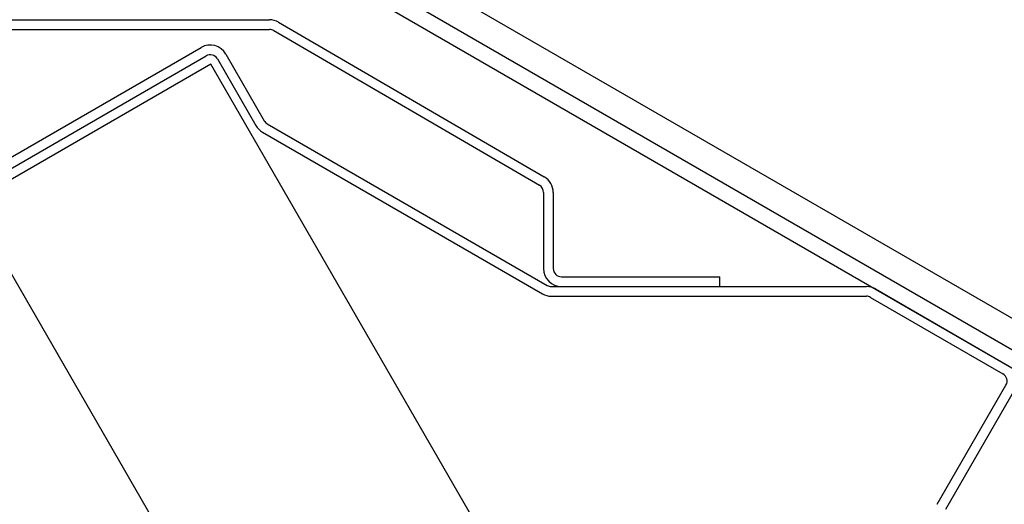
# Model space of a CAD drawing. Extents: x -354 to 122, y 292 to 568.
# Drawn here: x -271 to -267, y 331 to 332 of the extents above; entities that cross this region are included whole.
import ezdxf

# ---------------------------------------------------------------- set-up
doc = ezdxf.new("R2010")
doc.units = 0
doc.header["$MEASUREMENT"] = 0
doc.layers.get('0').update_dxf_attribs({"linetype": 'CONTINUOUS'})
doc.layers.add('DEFAULT', color=7, linetype='CONTINUOUS')

# ---------------------------------------------------------------- blocks, each defined once
blk = doc.blocks.new('SE473')
at = {"layer": 'DEFAULT', "color": 7, "linetype": 'CONTINUOUS'}
for p, q in [((-271.7674, 332.3785), (-269.9635, 332.3785)), ((-269.9308, 332.3696), (-268.9738, 331.8129)), ((-271.7674, 332.3435), (-269.9635, 332.3435)), ((-269.9484, 332.3394), (-268.9914, 331.7827)), ((-271.8324, 331.5935), (-271.8324, 332.3135)), ((-271.7974, 331.5935), (-271.7974, 332.3135)), ((-268.9765, 331.7567), (-268.9765, 331.4832)), ((-268.9415, 331.7567), (-268.9415, 331.4832)), ((-271.0514, 331.5635), (-271.7674, 331.5635)), ((-271.0514, 331.5285), (-271.0514, 331.5635)), ((-271.0514, 331.5285), (-271.7674, 331.5285)), ((-268.9115, 331.4532), (-268.3415, 331.4532)), ((-268.3415, 331.4182), (-268.3415, 331.4532)), ((-268.9115, 331.4182), (-268.3415, 331.4182))]:
    blk.add_line(p, q, dxfattribs=at)
for centre, radius, start, end in [((-271.7674, 332.3135), 0.065, 90, 180), ((-269.9635, 332.3135), 0.065, 59.8121, 90), ((-271.7674, 332.3135), 0.03, 90, 180), ((-269.9635, 332.3135), 0.03, 59.8121, 90), ((-269.0065, 331.7567), 0.065, 0, 59.8121), ((-269.0065, 331.7567), 0.03, 0, 59.8121), ((-271.7674, 331.5935), 0.065, 180, 270), ((-271.7674, 331.5935), 0.03, 180, 270), ((-268.9115, 331.4832), 0.065, 180, 270), ((-268.9115, 331.4832), 0.03, 180, 270)]:
    blk.add_arc(centre, radius, start, end, dxfattribs=at)
blk = doc.blocks.new('SE472')
at = {"layer": 'DEFAULT'}
blk.add_blockref('SE473', (0, 0), dxfattribs=at)
blk = doc.blocks.new('SE555')
at = {"layer": 'DEFAULT', "color": 7, "linetype": 'CONTINUOUS'}
for p, q in [((-270.1751, 332.2191), (-271.0412, 331.7191)), ((-268.9876, 330.1623), (-270.1751, 332.2191)), ((-271.0412, 331.7191), (-269.8537, 329.6623)), ((-269.8537, 329.6623), (-268.9876, 330.1623))]:
    blk.add_line(p, q, dxfattribs=at)
blk = doc.blocks.new('SE554')
at = {"layer": 'DEFAULT'}
blk.add_blockref('SE555', (0, 0), dxfattribs=at)
blk = doc.blocks.new('SE557')
at = {"layer": 'DEFAULT', "color": 7, "linetype": 'CONTINUOUS'}
for p, q in [((-271.067, 331.7839), (-270.2096, 332.2789)), ((-271.0495, 331.7535), (-270.1921, 332.2485)), ((-270.1208, 332.2551), (-269.9824, 332.0152)), ((-270.1511, 332.2376), (-270.0127, 331.9977)), ((-269.9714, 332.0042), (-268.9634, 331.4223)), ((-269.9889, 331.9739), (-268.9809, 331.392)), ((-268.9484, 331.4182), (-267.8138, 331.4182)), ((-267.7813, 331.4095), (-267.3045, 331.1342)), ((-268.9484, 331.3832), (-267.8138, 331.3832)), ((-267.7988, 331.3792), (-267.322, 331.1039)), ((-267.5585, 330.6343), (-267.311, 331.063)), ((-267.5282, 330.6168), (-267.2807, 331.0455))]:
    blk.add_line(p, q, dxfattribs=at)
for centre, radius, start, end in [((-270.1771, 332.2226), 0.065, 30, 120), ((-270.1771, 332.2226), 0.03, 30, 120), ((-269.9564, 332.0302), 0.065, 210, 240), ((-269.9564, 332.0302), 0.03, 210, 240), ((-268.9484, 331.4482), 0.03, 240, 270), ((-267.8138, 331.3532), 0.065, 60, 90), ((-268.9484, 331.4482), 0.065, 240, 270), ((-267.8138, 331.3532), 0.03, 60, 90), ((-267.337, 331.078), 0.03, 330, 60)]:
    blk.add_arc(centre, radius, start, end, dxfattribs=at)
blk = doc.blocks.new('SE556')
at = {"layer": 'DEFAULT'}
blk.add_blockref('SE557', (0, 0), dxfattribs=at)
blk = doc.blocks.new('SE569')
at = {"layer": 'DEFAULT', "color": 7, "linetype": 'CONTINUOUS'}
for p, q in [((-271.7674, 332.3785), (-269.9635, 332.3785)), ((-269.9308, 332.3696), (-268.9738, 331.8129)), ((-271.7674, 332.3435), (-269.9635, 332.3435)), ((-269.9484, 332.3394), (-268.9914, 331.7827)), ((-271.8324, 331.5935), (-271.8324, 332.3135)), ((-271.7974, 331.5935), (-271.7974, 332.3135)), ((-268.9765, 331.7567), (-268.9765, 331.4832)), ((-268.9415, 331.7567), (-268.9415, 331.4832)), ((-271.0514, 331.5635), (-271.7674, 331.5635)), ((-271.0514, 331.5285), (-271.0514, 331.5635)), ((-271.0514, 331.5285), (-271.7674, 331.5285)), ((-268.9115, 331.4532), (-268.3415, 331.4532)), ((-268.3415, 331.4182), (-268.3415, 331.4532)), ((-268.9115, 331.4182), (-268.3415, 331.4182))]:
    blk.add_line(p, q, dxfattribs=at)
for centre, radius, start, end in [((-271.7674, 332.3135), 0.065, 90, 180), ((-269.9635, 332.3135), 0.065, 59.8121, 90), ((-271.7674, 332.3135), 0.03, 90, 180), ((-269.9635, 332.3135), 0.03, 59.8121, 90), ((-269.0065, 331.7567), 0.065, 0, 59.8121), ((-269.0065, 331.7567), 0.03, 0, 59.8121), ((-271.7674, 331.5935), 0.065, 180, 270), ((-271.7674, 331.5935), 0.03, 180, 270), ((-268.9115, 331.4832), 0.065, 180, 270), ((-268.9115, 331.4832), 0.03, 180, 270)]:
    blk.add_arc(centre, radius, start, end, dxfattribs=at)
blk = doc.blocks.new('SE568')
at = {"layer": 'DEFAULT'}
blk.add_blockref('SE569', (0, 0), dxfattribs=at)
blk = doc.blocks.new('SE573')
at = {"layer": 'DEFAULT', "color": 7, "linetype": 'CONTINUOUS'}
for p, q in [((-269.7889, 332.6344), (-262.3598, 328.3452)), ((-269.8174, 332.585), (-262.3883, 328.2958))]:
    blk.add_line(p, q, dxfattribs=at)
blk = doc.blocks.new('SE572')
at = {"layer": 'DEFAULT'}
blk.add_blockref('SE573', (0, 0), dxfattribs=at)
blk = doc.blocks.new('SE585')
at = {"layer": 'DEFAULT', "color": 7, "linetype": 'CONTINUOUS'}
blk.add_line((-262.3268, 328.4382), (-269.7469, 332.7221), dxfattribs=at)
blk = doc.blocks.new('SE584')
at = {"layer": 'DEFAULT'}
blk.add_blockref('SE585', (0, 0), dxfattribs=at)

msp = doc.modelspace()

# ---------------------------------------------------------------- block references
for name in ['SE572', 'SE584', 'SE472', 'SE568', 'SE556', 'SE554']:
    msp.add_blockref(name, (0, 0))

doc.saveas('drawing.dxf')
